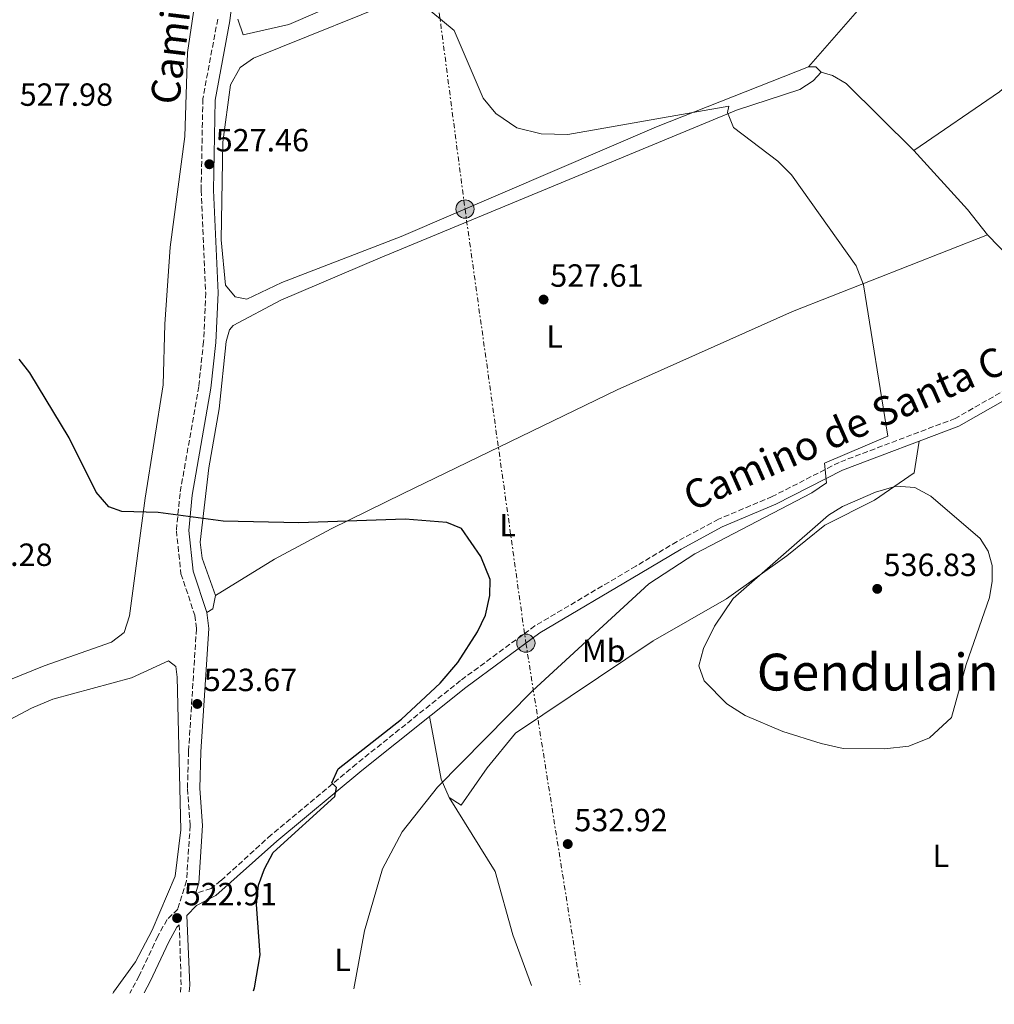
# Model space of a CAD drawing. Units: metres. Extents: x 631195 to 634647, y 4736620 to 4738999.
# Drawn here: x 633473 to 633777, y 4736660 to 4736968 of the extents above; entities that cross this region are included whole.
import ezdxf
from ezdxf.enums import TextEntityAlignment as Align

# ---------------------------------------------------------------- set-up
doc = ezdxf.new("R2010")
doc.units = ezdxf.units.M
doc.header["$MEASUREMENT"] = 0
doc.linetypes.add('DGN Style 3', pattern=[2.435890702152634, 1.739921930109024, -0.6959687720436097])
doc.linetypes.add('DGN Style 7', pattern=[3.4798438602180486, 1.565929737098122, -0.6959687720436097, 0.5219765790327072, -0.6959687720436097])
for name, color, linetype, lineweight in [('Camino', 7, 'DGN Style 3', 0), ('Cauce permanente', 151, 'Continuous', 13), ('Cota de punto acotado terreno', 7, 'Continuous', 0), ('Curva de nivel directora', 30, 'Continuous', 30), ('Curva de nivel intermedia', 30, 'Continuous', 0), ('Etiqueta de uso rústico', 92, 'Continuous', 0), ('Línea de cambio de uso (parcela vista)', 92, 'Continuous', 0), ('Línea eléctrica', 6, 'DGN Style 7', 0), ('Margen derecho', 7, 'Continuous', 0), ('Poste tendido eléctrico', 7, 'Continuous', 0), ('Punto acotado terreno (símbolo)', 7, 'Continuous', 0), ('Texto de Área (paraje) menor', 7, 'Continuous', 0), ('Transformador', 7, 'Continuous', 0)]:
    doc.layers.add(name, color=color, linetype=linetype, lineweight=lineweight)
doc.styles.add('Style-Arial', font='arial.ttf')

# ---------------------------------------------------------------- blocks, each defined once
blk = doc.blocks.new('5PATER')
at = {"layer": 'Cauce permanente', "linetype": 'Continuous', "lineweight": 0}
h = blk.add_hatch(color=51, dxfattribs=at)
edge = h.paths.add_edge_path()
edge.add_ellipse((0, 0), major_axis=(-0.1095731443231308, -0.1110710700762829), ratio=0.9994222409660317, start_angle=0, end_angle=360)
blk = doc.blocks.new('5PELE')
at = {"layer": 'Transformador', "linetype": 'Continuous', "lineweight": 0}
h = blk.add_hatch(color=9, dxfattribs=at)
edge = h.paths.add_edge_path()
edge.add_arc((-2.000000476837158e-05, 0), 0.2850000000000001, 0, 360)
at = {"layer": 'Transformador', "color": 252, "linetype": 'Continuous', "lineweight": 0}
blk.add_circle((-2.000000476837158e-05, 0), 0.2850000000000001, dxfattribs=at)

msp = doc.modelspace()

# ---------------------------------------------------------------- linework, layer by layer
at = {"layer": 'Camino', "color": 7, "linetype": 'DGN Style 3', "lineweight": 0, "extrusion": (0.1720083401139458, -0.02815492165049084, 0.9846930645221891), "elevation": -23874.89564794354, "flags": 128}
msp.add_lwpolyline([(4776814.313543338, 137881.6900301332), (4776795.814655421, 137878.0181442781), (4776793.602987534, 137877.8460246287)], dxfattribs=at)
at = {"layer": 'Camino', "color": 7, "linetype": 'DGN Style 3', "lineweight": 0}
for points in [[(633534.3999999973, 4736967.880000001, 528.2700000000041), (633529.7500000005, 4736943.000000001, 527.7200000000012), (633529.2199999985, 4736914.400000002, 527.0099999999948), (633530.64, 4736882.45, 526.4199999999984), (633529.9899999973, 4736867.160000001, 526.0899999999966), (633528.4699999974, 4736853.2, 525.6999999999972), (633522.6299999993, 4736819.78, 525.1900000000024), (633521.4800000002, 4736808.130000004, 524.8500000000058), (633522.9299999987, 4736794.67, 524.5), (633527.2399999981, 4736781.720000002, 524.2100000000065), (633527.7399999987, 4736777.49, 524.2100000000065), (633525.28, 4736739.250000001, 523.6300000000047), (633524.9499999993, 4736727.5, 523.5599999999977), (633525.8099999975, 4736716.029999999, 523.5000000000001), (633524.6599999988, 4736698.760000001, 523.1699999999983), (633521.9099999995, 4736689.949999999, 522.9700000000013), (633518.5799999969, 4736686.720000002, 522.9100000000036), (633515.6599999998, 4736681.490000002, 522.820000000007), (633509.8999999977, 4736669.090000001, 522.5800000000017), (633506.9299999992, 4736663.720000002, 522.4100000000036)], [(633795.7300000002, 4736860.82, 531.4299999999931), (633764.7999999998, 4736843.2, 531.300000000003), (633728.4699999992, 4736829.460000001, 529.5399999999936), (633707.6099999984, 4736818.790000002, 529.0899999999965), (633690.8700000012, 4736811.730000001, 528.7599999999948), (633677.8700000015, 4736804.720000002, 528.6999999999971), (633665.0399999992, 4736797.060000001, 527.3000000000029), (633633.4999999986, 4736778.42, 527.1999999999971), (633610.2500000005, 4736761.33, 526.2899999999936), (633577.7100000007, 4736735.310000001, 525.1900000000024), (633551.1400000011, 4736713.180000001, 523.820000000007), (633535.4099999999, 4736698.850000001, 523.5000000000001), (633532.3099999975, 4736696.440000001, 522.9700000000013), (633527.4699999985, 4736694.830000001, 522.779999999999)]]:
    msp.add_polyline3d(points, dxfattribs=at)
at = {"layer": 'Curva de nivel directora', "color": 30, "linetype": 'Continuous', "lineweight": 30, "elevation": 525.0000000000001, "flags": 128}
msp.add_lwpolyline([(633545.5699999988, 4736664.460000002), (633545.8599999994, 4736665.369999999), (633547.6499999998, 4736675.730000001), (633546.5299999999, 4736691.410000001), (633547.1899999992, 4736697.430000001), (633548.9799999996, 4736702.58), (633551.7200000001, 4736707.59), (633570.9600000004, 4736725.170000002), (633571.5199999993, 4736727.890000002), (633570.0799999998, 4736729.440000001), (633572.04, 4736733.75), (633591.7799999989, 4736749.230000001), (633603.9000000004, 4736760.51), (633609.3899999999, 4736766.949999999), (633615.5199999987, 4736776.560000001), (633618.0800000003, 4736781.710000004), (633619.379999999, 4736787.900000002), (633619.4900000007, 4736792.900000002), (633616.5599999982, 4736800.07), (633610.5900000002, 4736808.77), (633605.959999999, 4736810.650000001), (633592.9799999992, 4736811.680000001), (633559.76, 4736810.530000002), (633536.1499999998, 4736811.109999999), (633515.8399999987, 4736813.83), (633504.4100000003, 4736814.109999999), (633500.4099999992, 4736815.609999999), (633496.3999999993, 4736820.170000001), (633487.9900000005, 4736837.17), (633475.6900000003, 4736857.390000002), (633472.3499999987, 4736861.689999999)], dxfattribs=at)
at = {"layer": 'Curva de nivel intermedia', "color": 30, "linetype": 'Continuous', "lineweight": 0, "flags": 128}
for points, elevation in [([(633584.9800000017, 4736978.449999998), (633556.6399999997, 4736966.220000001), (633542.3900000004, 4736963.010000001), (633540.6900000017, 4736967.82)], 530.0000000000001), ([(633576.9400000018, 4736665.069999999), (633580.240000001, 4736683.17), (633585.8800000002, 4736702.529999999), (633592.0000000002, 4736714.13), (633603.050000001, 4736728.01), (633632.7300000018, 4736758.100000001), (633669.0900000016, 4736791.569999999), (633683.4300000003, 4736800.880000002), (633719.9800000022, 4736819.939999999), (633724.5500000009, 4736823.060000001), (633723.9699999997, 4736829.220000002), (633743.7700000012, 4736837.619999999), (633736.1100000013, 4736884.92), (633733.8100000012, 4736890.800000001), (633713.640000001, 4736919.279999999), (633709.4000000008, 4736923.470000001), (633695.5499999995, 4736934.08), (633693.6800000009, 4736938.759999999), (633694.0400000007, 4736940.739999999), (633643.8099999995, 4736931.82), (633635.3899999995, 4736932.070000002), (633627.8800000015, 4736933.96), (633621.2800000011, 4736938.359999998), (633617.2700000012, 4736943.15), (633608.2300000021, 4736964.28), (633594.3300000015, 4736975.99)], 530.0000000000001), ([(633746.3200000017, 4736822.02), (633739.9100000011, 4736820.199999998), (633729.5700000012, 4736815.679999999), (633725.2300000006, 4736812.980000001), (633695.3900000007, 4736786.920000001), (633689.6300000007, 4736778.310000001), (633686.1600000017, 4736771.34), (633684.6399999995, 4736765.949999998), (633686.3099999991, 4736761.24), (633693.4700000007, 4736754.099999999), (633699.1600000014, 4736750.440000001), (633710.9400000009, 4736745.449999999), (633722.9200000014, 4736741.630000001), (633729.8000000013, 4736740.09), (633742.6900000017, 4736739.970000001), (633750.3100000013, 4736740.84), (633756.7300000008, 4736743.470000001), (633763.6200000019, 4736749.77), (633768.2000000017, 4736766.31), (633775.4400000015, 4736787.289999999), (633776.32, 4736792.369999997), (633776.2900000009, 4736797.210000001), (633775.0900000005, 4736801.749999999), (633772.6100000017, 4736805.679999998), (633757.1399999999, 4736818.899999999), (633752.1399999999, 4736821.609999998), (633746.3200000017, 4736822.02)], 535)]:
    msp.add_lwpolyline(points, dxfattribs=dict(at, elevation=elevation))
at = {"layer": 'Línea de cambio de uso (parcela vista)', "color": 92, "linetype": 'Continuous', "lineweight": 0, "extrusion": (-0.7615008242439857, 0.64310795847746, 0.08080005209580052), "elevation": 2563837.3562401, "flags": 128}
msp.add_lwpolyline([(-4027913.238994903, -207307.8400875653), (-4027936.475539765, -207303.1848665307), (-4028026.344819369, -207301.6498475258)], dxfattribs=at)
at = {"layer": 'Línea de cambio de uso (parcela vista)', "color": 92, "linetype": 'Continuous', "lineweight": 0, "extrusion": (0.005687622394736008, -0.1140743886590622, 0.9934559299755357), "elevation": -536232.1737116612, "flags": 128}
msp.add_lwpolyline([(868822.7554449532, 4668823.658684997), (868821.20014268, 4668825.40975177), (868818.9159715717, 4668825.584858448)], dxfattribs=at)
at = {"layer": 'Línea de cambio de uso (parcela vista)', "color": 92, "linetype": 'Continuous', "lineweight": 0, "extrusion": (-0.5193433676339563, -0.4686269931055621, 0.7146126278113626), "elevation": -2548606.657543335, "flags": 128}
msp.add_lwpolyline([(-3092259.092915491, 2604353.135077142), (-3092234.193059277, 2604353.37810079), (-3092224.108244474, 2604352.348824162)], dxfattribs=at)
at = {"layer": 'Línea de cambio de uso (parcela vista)', "color": 92, "linetype": 'Continuous', "lineweight": 0, "extrusion": (-0.01027002727804032, 0.01061485737826198, 0.9998909197220203), "elevation": 44303.68018274944, "flags": 128}
msp.add_lwpolyline([(633746.8668581394, 4736697.064408725), (633754.0278426622, 4736689.66379178)], dxfattribs=at)
at = {"layer": 'Línea de cambio de uso (parcela vista)', "color": 92, "linetype": 'Continuous', "lineweight": 0, "extrusion": (0.03632367088819426, -0.05643677800586593, 0.9977451984457368), "elevation": -243793.8049361097, "flags": 128}
msp.add_lwpolyline([(3096320.81581678, 3632056.281882275), (3096323.051549322, 3632056.281882275), (3096325.95220934, 3632059.261810373)], dxfattribs=at)
at = {"layer": 'Línea de cambio de uso (parcela vista)', "color": 92, "linetype": 'Continuous', "lineweight": 0}
for points in [[(633869.0300000003, 4737044.08, 538.3899999999994), (633844.9199999999, 4737015.77, 534.320000000007), (633830.3799999999, 4736999.539999999, 533.820000000007), (633805.7199999997, 4736974.560000001, 533.4400000000023), (633786.0700000003, 4736951.680000001, 532.5899999999965), (633778.5700000003, 4736945.16, 532.4100000000036), (633751.8200000003, 4736926.83, 532.1399999999994)], [(633718.9299999997, 4736952.99, 531.9700000000012), (633671.4800000006, 4736934.26, 529.8999999999943), (633591.7100000001, 4736899.99, 526.4199999999983), (633554.4000000004, 4736885.59, 525.9700000000012), (633543.5199999996, 4736880.439999999, 526.8099999999977), (633539.8700000001, 4736881.180000001, 526.9400000000023), (633536.8399999999, 4736884.800000001, 527.1999999999971), (633535.4699999997, 4736898.92, 527.3300000000017), (633536.0300000003, 4736929.4, 527.9199999999983), (633538.3499999996, 4736947.380000001, 527.929999999993), (633541.4500000002, 4736952.810000001, 528), (633545.5800000001, 4736955.689999999, 528.3099999999977), (633596.3200000003, 4736976.17, 530), (633642.3099999997, 4736996.460000001, 532.9900000000052), (633652.3700000001, 4737003.039999999, 533.3099999999977), (633653.8700000001, 4737004.730000001, 533.570000000007)], [(633456.9699999997, 4736756.529999999, 522.2599999999948), (633480.1900000004, 4736765.939999999, 522.4499999999971), (633501.1699999999, 4736773.279999999, 524.2100000000064), (633505.1799999997, 4736776.32, 524.1499999999943), (633506.7999999998, 4736781.5, 524.1499999999943), (633511.7000000002, 4736818.33, 524.1499999999943), (633517.3600000005, 4736853.66, 525.1100000000006), (633517.8700000001, 4736872.57, 525.9700000000012), (633519.5899999999, 4736896.67, 526.3500000000058), (633524.1600000003, 4736931.230000001, 527.3000000000029), (633525.0099999999, 4736957.449999999, 528.5599999999977), (633528.6200000001, 4736982, 529.279999999999)], [(633533.7300000006, 4736787.84, 524.1499999999943), (633529.5599999997, 4736799.58, 524.679999999993), (633528.9500000002, 4736804.529999999, 524.929999999993), (633531.6600000003, 4736827.720000001, 525.7700000000041), (633534.8799999999, 4736846.16, 525.8999999999943), (633537.0499999998, 4736867.25, 525.9700000000012), (633538.1200000001, 4736870.859999999, 525.9700000000012), (633539.2400000002, 4736872.210000001, 526.0399999999936), (633554.1500000004, 4736880.140000001, 527.0599999999977), (633585.0999999996, 4736893.33, 527.3300000000017), (633696.4699999997, 4736939.49, 530.679999999993), (633716.1900000004, 4736945.859999999, 531.6399999999994), (633720.3899999997, 4736948.600000001, 531.75), (633722.8600000005, 4736951.27, 531.75)], [(633722.8600000005, 4736951.27, 530.9700000000012), (633726.4299999997, 4736950.24, 531.429999999993), (633730.6900000004, 4736947.74, 531.6399999999994), (633751.8200000003, 4736926.83, 531.6499999999943)], [(633774.8399999999, 4736900.480000001, 531.1699999999983), (633713.9500000002, 4736876.59, 529.3600000000006), (633659.2199999997, 4736852.140000001, 527.1600000000036), (633592.29, 4736819.720000001, 524.5399999999936), (633569.8099999997, 4736808.680000001, 524.6000000000058), (633552.1699999999, 4736799.27, 524.820000000007), (633533.7300000006, 4736787.84, 524.1499999999943)], [(633606.7400000002, 4736724.800000001, 529.929999999993), (633610.4000000004, 4736722.449999999, 530), (633618.5599999997, 4736734.119999999, 531.6600000000036), (633627.4100000003, 4736744.949999999, 532.0800000000017), (633670.4400000004, 4736773.720000001, 532.9900000000052), (633693.3399999999, 4736786.880000001, 533.5099999999948), (633712.1600000003, 4736800.26, 533.6399999999994), (633724.0499999998, 4736809.890000001, 534.2200000000012), (633739.5700000003, 4736817.630000001, 534.2200000000012), (633751.9900000002, 4736826.24, 534.2299999999959), (633753.5, 4736836.060000001, 530.8399999999965)], [(633326.0599999997, 4736660.230000001, 521.5500000000029), (633333.25, 4736662.039999999, 521.7299999999959), (633339, 4736664.15, 521.8699999999953), (633347.9000000004, 4736670.789999999, 521.929999999993), (633351.6399999997, 4736679.100000001, 521.1499999999943), (633359.0700000003, 4736686.859999999, 521.0200000000041), (633391.54, 4736706.34, 521.0200000000041), (633410.7400000002, 4736715.529999999, 521.0899999999965), (633440.2999999998, 4736731.199999999, 521.2400000000052), (633452.1600000003, 4736739.99, 522.1199999999953), (633476.2400000002, 4736752.67, 523.6900000000023), (633482.8700000001, 4736755.5, 523.6900000000023), (633507.4299999997, 4736762.16, 523.6300000000047), (633519.0199999996, 4736767.449999999, 523.6300000000047), (633521.3099999997, 4736765.710000001, 523.6300000000047), (633521.7699999996, 4736762.380000001, 523.5599999999977), (633522.8300000001, 4736714.74, 522.7100000000064), (633521.0899999999, 4736700.230000001, 522.6499999999943), (633513.9600000001, 4736683.42, 522.1300000000047), (633508.7100000001, 4736673.51, 522.1300000000047), (633501.8200000003, 4736664.02, 522.0599999999977), (633501.5899999999, 4736663.619999999, 522.0599999999977)], [(633600.5199999996, 4736750.130000001, 526.2899999999936), (633601.8600000005, 4736742.939999999, 526.6199999999953), (633604.1600000003, 4736730.539999999, 529.6100000000006), (633606.7400000002, 4736724.800000001, 529.929999999993)], [(633606.7400000002, 4736724.800000001, 531.820000000007), (633621.0300000003, 4736701.710000001, 531.6600000000036), (633626.5999999996, 4736681.92, 531.5599999999977), (633632.4299999997, 4736666.140000001, 531.1999999999971)]]:
    msp.add_polyline3d(points, dxfattribs=at)
at = {"layer": 'Línea eléctrica', "color": 6, "linetype": 'DGN Style 7', "lineweight": 0}
msp.add_polyline3d([(633370.1000000008, 4737607.32, 511.5899999999965), (633443.3700000001, 4737468.449999999, 500), (633521.7199999999, 4737301.38, 515), (633573.7899999984, 4737198.699999998, 539.1600000000036), (633592.250000001, 4737056.119999998, 533.4600000000064), (633611.6499999979, 4736908.560000001, 527.2899999999936), (633630.6600000004, 4736773.010000001, 527.5599999999977), (633647.5799999986, 4736666.430000001, 530.2100000000064)], dxfattribs=at)
at = {"layer": 'Margen derecho', "color": 7, "linetype": 'Continuous', "lineweight": 0}
for points in [[(633566.1900000006, 4737144.9, 535.1399999999995), (633557.9299999994, 4737117.950000001, 533.8300000000017), (633546.9999999994, 4737053.640000001, 531.6199999999955), (633544.5300000017, 4737033.140000002, 530.6699999999984), (633542.8900000011, 4737005.4, 529.4900000000052), (633538.1999999994, 4736967.290000001, 528.2700000000041), (633533.5900000005, 4736942.609999999, 527.7200000000012), (633533.0799999986, 4736914.450000001, 527.0099999999948), (633534.5000000002, 4736882.45, 526.4199999999984), (633533.8299999975, 4736866.870000001, 526.0899999999966), (633532.2800000006, 4736852.660000003, 525.6999999999972), (633526.449999999, 4736819.260000002, 525.1900000000024), (633525.3500000016, 4736808.140000002, 524.8500000000058), (633526.7199999974, 4736795.500000002, 524.5), (633531.02, 4736782.560000002, 524.2100000000065), (633531.6000000011, 4736777.590000001, 524.2100000000065), (633529.1299999991, 4736739.080000001, 523.6300000000047), (633528.8099999971, 4736727.59, 523.5599999999977), (633529.6700000021, 4736716.050000002, 523.5000000000001), (633528.4699999974, 4736698.050000002, 523.1699999999983), (633527.4699999985, 4736694.830000001, 522.779999999999)], [(633797.0500000013, 4736858.490000002, 531.4299999999931), (633765.940000002, 4736840.770000001, 531.300000000003), (633729.550000001, 4736827.010000001, 529.5399999999936), (633708.739999997, 4736816.36, 529.0899999999965), (633692.02, 4736809.310000001, 528.7599999999948), (633679.1900000002, 4736802.390000001, 528.6999999999971), (633666.3999999983, 4736794.760000002, 527.3000000000029), (633634.9699999993, 4736776.180000001, 527.1999999999971), (633611.8700000009, 4736759.210000001, 526.2899999999936), (633579.3999999983, 4736733.24, 525.1900000000024), (633552.8999999979, 4736711.160000001, 523.820000000007), (633533.8000000005, 4736694.240000002, 523.5000000000001), (633527.7499999999, 4736691.090000002, 522.9700000000013), (633524.7500000002, 4736687.940000001, 522.2599999999948), (633525.6499999989, 4736666.16, 522.3300000000017), (633525.479999999, 4736664.080000003, 522.3000000000029)], [(633522.3999999989, 4736685.07, 522.9700000000013), (633521.6700000003, 4736684.350000001, 522.9100000000036), (633519.0899999986, 4736679.740000002, 522.820000000007), (633513.3299999986, 4736667.350000001, 522.5800000000017), (633511.3799999994, 4736663.800000003, 522.4700000000012)]]:
    msp.add_polyline3d(points, dxfattribs=at)

# ---------------------------------------------------------------- block references
at = {"layer": 'Poste tendido eléctrico', "color": 7, "linetype": 'Continuous', "lineweight": 0, "xscale": 10, "yscale": 10, "zscale": 10}
for p in [(633611.6499999979, 4736908.560000001, 527.2899999999936), (633630.6600000004, 4736773.010000001, 527.5599999999977)]:
    msp.add_blockref('5PELE', p, dxfattribs=at)
at = {"layer": 'Punto acotado terreno (símbolo)', "color": 7, "linetype": 'Continuous', "lineweight": 0, "xscale": 10, "yscale": 10, "zscale": 10}
for p in [(633531.7799999999, 4736922.560000001, 527.4600000000064), (633636.1900000019, 4736880.300000002, 527.6100000000006), (633740.4099999995, 4736789.960000004, 536.8300000000017), (633528.0100000014, 4736754.03, 523.6699999999987), (633643.7399999979, 4736710.27, 532.9199999999987), (633521.7100000004, 4736687.150000001, 522.9100000000036)]:
    msp.add_blockref('5PATER', p, dxfattribs=at)

# ---------------------------------------------------------------- texts
at = {"color": 7, "linetype": 'Continuous', "lineweight": 0, "style": 'Style-Arial'}
for s, rotation, p in [('Camino de Gendulain', 82.98581, (633529.7705032096, 4737002.072050029, 529.1300000000047)), ('Camino de Santa Colomba', 23.81275, (633752.191845005, 4736844.828545705, 529.9600000000064))]:
    msp.add_text(s, height=9, rotation=rotation, dxfattribs=at).set_placement(p, align=Align.CENTER)
at = {"layer": 'Cota de punto acotado terreno', "color": 7, "linetype": 'Continuous', "lineweight": 0, "style": 'Style-Arial'}
for s, p in [('527.98', (633472.5500000004, 4736940.800000001, 527.9799999999959)), ('527.46', (633533.7699999998, 4736926.560000001, 527.4600000000064)), ('527.61', (633638.269999999, 4736884.3, 527.6100000000006)), ('523.28', (633453.6499999975, 4736797.119999999, 523.279999999999)), ('536.83', (633742.3900000004, 4736793.960000001, 536.8300000000017)), ('523.67', (633530.0599999994, 4736758.03, 523.6699999999983)), ('532.92', (633645.8000000014, 4736714.27, 532.9199999999983)), ('522.91', (633523.7899999997, 4736691.150000001, 522.9100000000036))]:
    msp.add_text(s, height=7.000000000000002, dxfattribs=at).set_placement(p)
at = {"layer": 'Etiqueta de uso rústico', "color": 92, "linetype": 'Continuous', "lineweight": 0, "style": 'Style-Arial'}
for s, p in [('L', (633639.6414203801, 4736868.790010002, 527.2599999999948)), ('L', (633624.9414203793, 4736809.820010001, 525.3800000000047)), ('Mb', (633654.9602462447, 4736770.58001, 531.0399999999936)), ('L', (633760.2614203795, 4736706.590010001, 532.6499999999943)), ('L', (633573.4414203808, 4736674.120010001, 528.9799999999959))]:
    msp.add_text(s, height=7.000000000000002, dxfattribs=at).set_placement(p, align=Align.MIDDLE_CENTER)
at = {"layer": 'Texto de Área (paraje) menor', "color": 7, "linetype": 'Continuous', "lineweight": 0, "style": 'Style-Arial'}
msp.add_text('Gendulain', height=11.5, dxfattribs=at).set_placement((633740.5413223897, 4736763.960010001, 535.7299999999959), align=Align.MIDDLE_CENTER)

doc.saveas('drawing.dxf')
